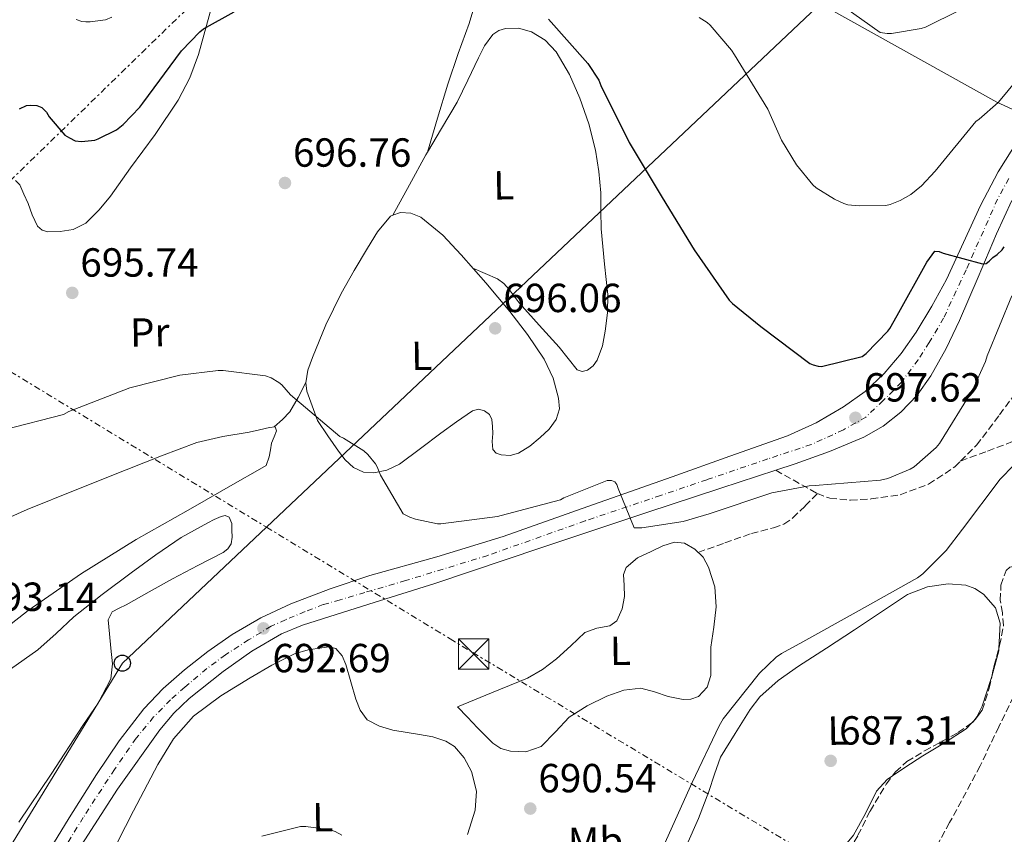
# Model space of a CAD drawing. Units: metres. Extents: x 627443 to 630885, y 4755063 to 4757440.
# Drawn here: x 627684 to 627927, y 4756323 to 4756523 of the extents above; entities that cross this region are included whole.
import ezdxf
from ezdxf.enums import TextEntityAlignment as Align

# ---------------------------------------------------------------- set-up
doc = ezdxf.new("R2010")
doc.units = ezdxf.units.M
doc.header["$MEASUREMENT"] = 0
for name, pattern in [('DGN Style 3', [2.435890702152634, 1.739921930109024, -0.6959687720436097]), ('DGN Style 4', [2.7856150101045474, 1.391937544087219, -0.6959687720436097, 0.001739921930109024, -0.6959687720436097]), ('DGN Style 7', [3.4798438602180486, 1.565929737098122, -0.6959687720436097, 0.5219765790327072, -0.6959687720436097])]:
    doc.linetypes.add(name, pattern=pattern)
for name, color, linetype, lineweight in [('Barranco lineal', 142, 'DGN Style 3', 13), ('Carretera', 9, 'Continuous', 0), ('Cota de punto acotado terreno', 7, 'Continuous', 0), ('Curva de nivel directora', 30, 'Continuous', 30), ('Curva de nivel intermedia', 30, 'Continuous', 0), ('Eje de carretera', 7, 'DGN Style 4', 0), ('Etiqueta de uso rústico', 92, 'Continuous', 0), ('Límite de Concejo', 7, 'Continuous', 0), ('Línea blanca (vial)', 7, 'Continuous', 13), ('Línea de cambio de uso (parcela vista)', 92, 'Continuous', 0), ('Línea eléctrica', 6, 'DGN Style 7', 0), ('Línea telefónica', 7, 'Continuous', 0), ('Poste telefónico', 7, 'Continuous', 0), ('Punto acotado terreno (símbolo)', 7, 'Continuous', 0), ('Senda', 7, 'DGN Style 3', 0), ('Torre eléctrica', 7, 'Continuous', 0), ('Zona arbolada', 92, 'DGN Style 3', 0)]:
    doc.layers.add(name, color=color, linetype=linetype, lineweight=lineweight)
doc.styles.add('Style-Arial', font='arial.ttf')

# ---------------------------------------------------------------- blocks, each defined once
blk = doc.blocks.new('5PATER')
at = {"layer": 'Barranco lineal', "linetype": 'Continuous', "lineweight": 0}
h = blk.add_hatch(color=51, dxfattribs=at)
edge = h.paths.add_edge_path()
edge.add_ellipse((0, 0), major_axis=(-0.1095731443231308, -0.1110710700762829), ratio=0.9994222409660317, start_angle=0, end_angle=360)
blk = doc.blocks.new('5TME')
at = {"layer": 'Torre eléctrica', "color": 7, "linetype": 'Continuous', "lineweight": 0}
for p, q in [((-0.375, 0.375), (0.375, -0.375)), ((0.3723, 0.3776), (-0.3716, -0.3784))]:
    blk.add_line(p, q, dxfattribs=at)
at = {"layer": 'Torre eléctrica', "color": 7, "linetype": 'Continuous', "lineweight": 0, "flags": 128}
blk.add_lwpolyline([(-0.375, -0.375), (0.375, -0.375), (0.375, 0.375), (-0.375, 0.375), (-0.3716, -0.3784)], dxfattribs=at)
blk = doc.blocks.new('5PTT')
at = {"layer": 'Poste telefónico', "color": 7, "linetype": 'Continuous', "lineweight": 30}
blk.add_circle((2.382683753967285e-05, 4.306399822235108e-05), 0.1995000005932858, dxfattribs=at)

msp = doc.modelspace()

# ---------------------------------------------------------------- linework, layer by layer
at = {"layer": 'Barranco lineal', "color": 142, "linetype": 'DGN Style 3', "lineweight": 13}
msp.add_polyline3d([(627930.1200000001, 4756358.66, 687.2299999999959), (627925.4100000003, 4756349.060000001, 687.3999999999943), (627920.8399999999, 4756339.390000001, 687.3500000000058), (627913.2999999998, 4756325.42, 686.6499999999943), (627905.7699999996, 4756311.439999999, 685.9400000000023)], dxfattribs=at)
at = {"layer": 'Carretera', "color": 9, "linetype": 'Continuous', "lineweight": 0}
for points in [[(627689.8000000018, 4756315.849999999, 692.0899999999965), (627696.3599999998, 4756326.62, 692.1900000000023), (627703.11, 4756337.290000001, 692.279999999999), (627708.6800000002, 4756345.55, 692.3399999999965), (627714.760000002, 4756353.480000001, 692.4100000000036), (627719.5199999985, 4756358.509999999, 692.75), (627724.7399999977, 4756363.08, 693.1100000000006), (627730.4799999997, 4756367.630000001, 693.2100000000064), (627736.5199999993, 4756371.779999999, 693.3099999999977), (627743.5899999992, 4756375.890000001, 693.3999999999943), (627750.980000001, 4756379.33, 693.5), (627760.649999998, 4756383.020000001, 693.8800000000047), (627770.4400000004, 4756386.310000001, 694.3300000000017), (627786.9400000006, 4756390.949999998, 694.8000000000029), (627803.3299999988, 4756395.91, 695.2299999999959), (627824.1400000006, 4756403.3, 695.7100000000064), (627844.9300000002, 4756410.689999999, 696.1900000000023), (627859.1400000014, 4756415.75, 696.529999999999), (627873.3500000027, 4756420.800000002, 696.8899999999994), (627880.4200000025, 4756423.970000001, 697.3600000000006), (627887.1799999995, 4756427.909999999, 697.8500000000058), (627892.4699999979, 4756431.66, 697.9499999999971), (627897.2199999999, 4756436.099999999, 698.0399999999936), (627901.3799999995, 4756441.019999999, 698.2100000000064), (627905.0300000019, 4756446.28, 698.429999999993), (627908.9299999999, 4756452.720000001, 698.929999999993), (627912.5199999998, 4756459.329999999, 699.4499999999971), (627916.7199999995, 4756468.410000001, 699.679999999993), (627920.8999999993, 4756477.510000001, 699.8999999999943), (627925.2399999979, 4756485.859999998, 700.429999999993), (627930.2499999991, 4756493.829999999, 700.9199999999983)], [(627928.6299999986, 4756478.739999999, 700.029999999999), (627924.8700000013, 4756470.59, 699.7100000000064), (627920.3200000004, 4756459.880000002, 699.2899999999936), (627915.7800000008, 4756449.15, 698.8699999999953), (627912.4300000003, 4756442.259999999, 698.8300000000017), (627908.6799999997, 4756435.520000001, 698.8099999999977), (627905.3200000002, 4756430.819999999, 698.6199999999953), (627901.260000001, 4756426.630000001, 698.429999999993), (627896.9400000004, 4756423.119999999, 698.2400000000052), (627892.1700000028, 4756420.42, 698.0399999999936), (627883.7500000007, 4756416.92, 697.4799999999959), (627875.2100000001, 4756413.83, 696.8899999999994), (627870.4800000003, 4756412.279999998, 696.6999999999971), (627856.9300000007, 4756407.859999999, 696.1699999999983), (627838.6600000004, 4756401.859999998, 695.6100000000006), (627812.5500000013, 4756393.13, 694.9700000000012), (627786.440000002, 4756384.390000001, 694.3300000000017), (627770.160000001, 4756379.249999999, 693.9100000000036), (627753.8599999998, 4756374.090000001, 693.5), (627748.6600000008, 4756371.930000001, 693.3699999999953), (627741.3500000017, 4756367.66, 693.1999999999971), (627734.3400000001, 4756362.689999999, 693.0500000000029), (627725.9299999991, 4756356.040000002, 692.9799999999959), (627722.109999999, 4756352.36, 692.9700000000012), (627718.6600000003, 4756348.300000001, 692.9199999999983), (627708.2500000009, 4756333.689999999, 692.5800000000017), (627698.5599999992, 4756318.66, 692.2200000000012)]]:
    msp.add_polyline3d(points, dxfattribs=at)
at = {"layer": 'Curva de nivel directora', "color": 30, "linetype": 'Continuous', "lineweight": 30, "elevation": 700.0000000000001, "flags": 128}
for points in [[(627684.0999999993, 4756501.380000001), (627685.8000000003, 4756502.180000001), (627686.7300000001, 4756502.310000001), (627688.3899999986, 4756502.180000001), (627689.5800000001, 4756501.670000001), (627690.7299999989, 4756500.550000001), (627691.4299999987, 4756499.430000002), (627695.2999999998, 4756494.910000003), (627696.4199999997, 4756494.180000001), (627697.8300000001, 4756493.510000001), (627699.3700000001, 4756493.350000001), (627702.7000000004, 4756493.670000002), (627703.5299999998, 4756493.950000001), (627707.98, 4756496.190000001), (627709.6699999998, 4756497.510000002), (627713.8000000004, 4756501.789999999), (627714.4699999987, 4756502.750000001), (627724.0699999989, 4756515.680000002), (627728.5799999994, 4756520.390000001), (627729.4800000002, 4756521.060000001), (627737.0300000006, 4756525.25)], [(627814.4999999999, 4756523.490000002), (627824.1699999992, 4756512.540000001), (627826.8899999994, 4756508.420000001), (627827.3699999999, 4756507.140000001), (627834.3100000002, 4756493.060000001), (627842.4999999999, 4756479.520000001), (627850.3399999987, 4756466.59), (627858.98, 4756454.210000002), (627859.78, 4756453.380000002), (627866.7599999984, 4756447.74), (627878.8499999985, 4756438.560000001), (627879.6899999988, 4756438.240000002), (627880.9000000004, 4756437.95), (627881.7299999995, 4756437.890000002), (627891.7199999986, 4756440.290000001), (627892.7099999988, 4756441.050000001), (627898.0599999998, 4756446.529999999), (627898.5699999994, 4756447.199999999), (627900.4200000003, 4756450.4), (627907.6599999999, 4756463.580000001), (627909.7000000007, 4756466.270000001), (627910.730000001, 4756466.210000002), (627911.69, 4756465.79), (627921.3799999994, 4756463.17), (627922.2800000003, 4756463.26), (627923.0800000004, 4756463.840000001), (627923.9799999989, 4756464.730000001), (627925.0299999994, 4756465.500000001), (627926.2499999999, 4756466.65), (627926.7899999986, 4756467.360000002)]]:
    msp.add_lwpolyline(points, dxfattribs=at)
at = {"layer": 'Curva de nivel intermedia', "color": 30, "linetype": 'Continuous', "lineweight": 0, "flags": 128}
for points, elevation in [([(627885.1699999995, 4756527.98), (627896.1700000011, 4756520.199999998), (627897.9000000011, 4756519.949999998), (627899.020000001, 4756519.949999998), (627906.320000001, 4756521.159999999), (627907.3700000015, 4756521.509999998), (627915.8600000008, 4756525.71)], 710.0000000000003), ([(627698.0600000003, 4756523.369999998), (627699.4700000007, 4756522.930000001), (627700.4299999997, 4756522.8), (627701.4900000013, 4756522.8), (627705.2900000011, 4756523.31), (627706.8900000014, 4756523.980000001)], 705), ([(627851.5999999993, 4756523.88), (627853.5799999997, 4756522.670000001), (627854.2900000005, 4756522.029999999), (627859.57, 4756515.849999999), (627860.3000000009, 4756514.7), (627868.5300000008, 4756501.289999999), (627871.9200000016, 4756493.640000001), (627875.6000000007, 4756487.59), (627879.5700000003, 4756482.63), (627880.4600000001, 4756481.9), (627884.9700000006, 4756479.08), (627887.2500000005, 4756478.029999999), (627888.2400000007, 4756477.739999999), (627890.99, 4756477.42), (627897.6100000006, 4756477.550000001), (627898.640000001, 4756477.8), (627901.1300000009, 4756478.789999999), (627903.7300000006, 4756480.229999999), (627906.3500000001, 4756482.350000001), (627909.7400000008, 4756485.989999999), (627919.7300000021, 4756498.249999999), (627920.5600000013, 4756498.789999997), (627925.290000001, 4756502.889999999), (627926.1900000018, 4756504.009999999), (627936.3000000014, 4756516.230000001)], 705), ([(627680.2600000015, 4756422.269999999), (627694.9199999998, 4756426.050000001), (627696.29, 4756426.720000001), (627711.3000000014, 4756432.579999999), (627723.5900000005, 4756435.680000001), (627733.0900000001, 4756436.869999998), (627734.3399999995, 4756436.869999998), (627744.7400000021, 4756435.59), (627746.120000001, 4756435.039999999), (627748.0400000013, 4756433.920000001), (627748.7400000007, 4756433.310000001), (627750.8900000011, 4756430.880000001), (627763.0500000004, 4756420.61), (627763.9700000013, 4756420.189999999), (627768.9700000014, 4756417.060000001), (627769.9300000003, 4756416.16), (627771.8100000002, 4756413.859999999), (627772.2300000002, 4756413.12), (627773.0599999997, 4756411.07), (627778.6600000008, 4756401.57), (627780.2900000003, 4756400.739999999), (627781.7300000021, 4756400.220000001), (627787.0800000008, 4756399.039999999), (627787.91, 4756399.039999999), (627801.8600000021, 4756400.9), (627802.7899999997, 4756401.15), (627817.4099999999, 4756405.02), (627818.2100000002, 4756405.470000001), (627828.9300000002, 4756409.760000001), (627830.0200000008, 4756409.760000001), (627830.820000001, 4756409.439999999), (627831.3300000007, 4756408.770000001), (627831.6200000013, 4756407.74), (627835.5900000009, 4756398.079999999), (627837.4800000018, 4756398.109999998), (627847.6200000007, 4756399.65), (627854.02, 4756401.57), (627869.5099999999, 4756406.689999999), (627878.6600000006, 4756408.449999998), (627880.1700000016, 4756408.539999999), (627896.2600000005, 4756409.789999999), (627898.1200000001, 4756410.21), (627903.6200000009, 4756412.51), (627904.5799999998, 4756413.149999999), (627909.9900000012, 4756417.890000001), (627910.7900000014, 4756418.88), (627918.9499999997, 4756432.029999999), (627922.1799999997, 4756439.100000001), (627922.5700000008, 4756440.51), (627928.6200000015, 4756455.26)], 695), ([(627842.7700000004, 4756319.609999998), (627849.8400000002, 4756335.289999999), (627856.5300000003, 4756349.31), (627857.5200000004, 4756350.970000001), (627866.4200000009, 4756362.24), (627870.5800000004, 4756366.17), (627871.8600000013, 4756367.100000001), (627877.1400000007, 4756369.980000001), (627890.2900000003, 4756377.279999998), (627905.4000000001, 4756385.759999999), (627906.7400000012, 4756386.779999998), (627912.4400000009, 4756392.509999999), (627916.4700000009, 4756397.789999999), (627925.7800000005, 4756410.08), (627932.5000000016, 4756416.96)], 690.0000000000001), ([(627743.8300000001, 4756322.05), (627753.3899999999, 4756324.42), (627754.6700000007, 4756324.42), (627760.7500000005, 4756323.619999999), (627761.9100000004, 4756323.199999998), (627763.5399999999, 4756322.34)], 690.0000000000001)]:
    msp.add_lwpolyline(points, dxfattribs=dict(at, elevation=elevation))
at = {"layer": 'Eje de carretera', "color": 7, "linetype": 'DGN Style 4', "lineweight": 0}
msp.add_polyline3d([(627927.8900000005, 4756484.200000001, 700.3099999999977), (627925.1400000014, 4756479.12, 700.0200000000042), (627917.3799999985, 4756461.710000001, 699.4199999999983), (627911.8299999986, 4756449.779999999, 698.8999999999944), (627908.3000000014, 4756443.750000001, 698.6000000000058), (627905.5399999986, 4756439.52, 698.5000000000001), (627901.4899999986, 4756434.01, 698.3300000000019), (627896.920000002, 4756429.440000001, 698.179999999993), (627892.6999999998, 4756425.390000001, 697.8699999999955), (627887.1299999976, 4756422.230000001, 697.5500000000029), (627879.1999999994, 4756418.609999999, 697.2200000000014), (627868.5100000007, 4756415.070000002, 696.7100000000064), (627853.4600000012, 4756409.930000001, 696.2299999999959), (627842.0799999975, 4756406.050000003, 695.8899999999995), (627823.4999999986, 4756399.790000002, 695.4600000000064), (627799.5100000007, 4756391.28, 694.8600000000007), (627779.2600000021, 4756385.07, 694.3200000000071), (627769.2199999974, 4756382.16, 694.0599999999977), (627763.1000000017, 4756380.350000001, 693.8399999999964), (627758.9699999989, 4756379.150000002, 693.7299999999959), (627754.4899999974, 4756377.42, 693.5800000000019), (627749.6599999995, 4756375.439999999, 693.429999999993), (627746.1299999978, 4756373.800000001, 693.350000000006), (627740.550000001, 4756370.460000002, 693.1000000000058), (627734.859999998, 4756366.750000001, 693.1699999999983), (627730.2899999993, 4756363.390000002, 693.0899999999967), (627724.8700000013, 4756358.82, 693.0099999999948), (627721.3299999986, 4756355.720000001, 692.8699999999953), (627717.1599999999, 4756351.449999999, 692.6699999999984), (627712.8500000006, 4756346.189999999, 692.600000000006), (627707.5100000006, 4756338.520000001, 692.4400000000024), (627699.8399999995, 4756326.710000002, 692.2899999999937), (627686.7699999983, 4756305.460000004, 692.0500000000029)], dxfattribs=at)
at = {"layer": 'Límite de Concejo', "color": 7, "linetype": 'Continuous', "lineweight": 0}
msp.add_polyline3d([(628266.6600000003, 4756432.300000001, 756.97), (628237.8599999994, 4756435.800000001, 751.83), (628147.0500000007, 4756459.810000001, 734.85), (628101.3399999999, 4756473.01, 723.77), (628056.5300000012, 4756485.980000001, 711.12), (628004.4499999993, 4756503.140000001, 695.0300000000001), (627952.7800000012, 4756516.119999999, 701.97), (627939.9100000003, 4756496.210000001, 700.95), (627924.9200000018, 4756503.029999999, 705.0700000000002), (627796.8200000003, 4756574.480000001, 710.0300000000001), (627733.6099999994, 4756608, 717.12), (627692.0700000003, 4756628.980000001, 731.59), (627676.4699999989, 4756638.83, 729.8200000000002), (627621.2300000006, 4756676.720000001, 728.84), (627573.2100000009, 4756683.730000001, 733.36), (627544.9899999984, 4756687.66, 725.59), (627495.0700000003, 4756694.220000001, 712.83), (627493.3399999999, 4756703.430000001, 713.84), (627494.0399999992, 4756715.790000001, 713.8000000000002), (627494.3900000006, 4756727.359999999, 714.27), (627494.4600000009, 4756749.99, 717.2900000000001), (627480.8599999994, 4756756.210000001, 722.9200000000001), (627455.8999999985, 4756766.5, 728.9300000000002), (627454.5599999987, 4756766.960000001, 729.1)], dxfattribs=at)
at = {"layer": 'Línea blanca (vial)', "color": 7, "linetype": 'Continuous', "lineweight": 13}
for points in [[(627689.8000000013, 4756315.850000001, 692.0899999999967), (627696.3599999994, 4756326.620000001, 692.1900000000023), (627703.1099999995, 4756337.290000001, 692.279999999999), (627708.6799999997, 4756345.550000001, 692.3399999999967), (627714.7600000015, 4756353.480000001, 692.4100000000037), (627719.519999998, 4756358.51, 692.75), (627724.7399999973, 4756363.080000001, 693.1100000000007), (627730.4799999993, 4756367.630000002, 693.2100000000066), (627736.5199999989, 4756371.78, 693.3099999999977), (627743.5899999987, 4756375.890000001, 693.3999999999943), (627750.9800000006, 4756379.330000001, 693.5), (627760.6499999977, 4756383.020000001, 693.8800000000048), (627770.44, 4756386.310000001, 694.330000000002), (627786.94, 4756390.949999999, 694.8000000000029), (627803.3299999983, 4756395.910000001, 695.229999999996), (627824.1400000001, 4756403.300000001, 695.7100000000064), (627844.9299999995, 4756410.690000001, 696.1900000000024), (627859.140000001, 4756415.750000001, 696.529999999999), (627873.3500000021, 4756420.800000003, 696.8899999999995), (627880.420000002, 4756423.970000002, 697.3600000000007), (627887.1799999991, 4756427.91, 697.850000000006), (627892.4699999974, 4756431.660000001, 697.9499999999971), (627897.2199999995, 4756436.100000001, 698.0399999999936), (627901.3799999991, 4756441.02, 698.2100000000064), (627905.0300000013, 4756446.280000002, 698.4299999999931), (627908.9299999995, 4756452.720000001, 698.929999999993), (627912.5199999993, 4756459.33, 699.4499999999972), (627916.719999999, 4756468.410000001, 699.679999999993), (627920.8999999989, 4756477.510000001, 699.8999999999944), (627925.2399999974, 4756485.859999999, 700.4299999999931), (627930.2499999986, 4756493.83, 700.9199999999984)], [(627870.48, 4756412.279999999, 696.6999999999972), (627875.2099999995, 4756413.830000001, 696.8899999999995), (627883.7500000001, 4756416.92, 697.4799999999959), (627892.1700000024, 4756420.42, 698.0399999999936), (627896.94, 4756423.12, 698.2400000000054), (627901.2600000006, 4756426.630000002, 698.4299999999931), (627905.3199999996, 4756430.82, 698.6199999999955), (627908.6799999991, 4756435.520000001, 698.8099999999977), (627912.4299999997, 4756442.26, 698.8300000000019), (627915.7800000003, 4756449.150000001, 698.8699999999955), (627920.32, 4756459.880000002, 699.2899999999937), (627924.8700000008, 4756470.590000001, 699.7100000000065), (627928.6299999983, 4756478.74, 700.029999999999)], [(627698.5599999987, 4756318.660000001, 692.2200000000014), (627708.2500000005, 4756333.690000001, 692.580000000002), (627718.6599999998, 4756348.300000002, 692.9199999999984), (627722.1099999986, 4756352.360000002, 692.9700000000014), (627725.9299999987, 4756356.040000002, 692.9799999999959), (627734.3399999995, 4756362.689999999, 693.0500000000029), (627741.3500000013, 4756367.660000001, 693.1999999999972), (627748.6600000003, 4756371.930000001, 693.3699999999955), (627753.8599999994, 4756374.090000002, 693.5), (627770.1600000005, 4756379.25, 693.9100000000037), (627786.4400000017, 4756384.390000001, 694.330000000002), (627812.5500000007, 4756393.130000001, 694.9700000000012), (627838.6599999999, 4756401.859999999, 695.6100000000007), (627856.9300000002, 4756407.86, 696.1699999999984), (627870.48, 4756412.279999999, 696.6999999999972)]]:
    msp.add_polyline3d(points, dxfattribs=at)
at = {"layer": 'Línea de cambio de uso (parcela vista)', "color": 92, "linetype": 'Continuous', "lineweight": 0, "extrusion": (-0.007380427726783434, -0.02740802981463247, 0.999597083423241), "elevation": -134309.0442449551, "flags": 128}
msp.add_lwpolyline([(-630412.158301466, 4754142.644826672), (-630412.0294165694, 4754142.049427962), (-630412.0373515653, 4754135.507088287)], dxfattribs=at)
at = {"layer": 'Línea de cambio de uso (parcela vista)', "color": 92, "linetype": 'Continuous', "lineweight": 0, "extrusion": (-0.006187351206029281, -0.02583404298710683, 0.999647097183798), "elevation": -126073.3987951668, "flags": 128}
msp.add_lwpolyline([(-497182.0211836761, 4770133.982598957), (-497182.0359557087, 4770133.477777814), (-497182.6188692973, 4770126.291929851), (-497183.3913404857, 4770123.118540689)], dxfattribs=at)
at = {"layer": 'Línea de cambio de uso (parcela vista)', "color": 92, "linetype": 'Continuous', "lineweight": 0, "extrusion": (-0.02017688556485153, -0.02102646534166527, 0.9995753003371675), "elevation": -111991.2261299591, "flags": 128}
msp.add_lwpolyline([(-2840135.54747651, 3865002.429971329), (-2840135.54747651, 3865001.280402532)], dxfattribs=at)
at = {"layer": 'Línea de cambio de uso (parcela vista)', "color": 92, "linetype": 'Continuous', "lineweight": 0, "extrusion": (-0.0253873290157865, -0.01621969515206495, 0.9995460994944748), "elevation": -92400.30031259915, "flags": 128}
msp.add_lwpolyline([(-3670092.945319851, 3088533.689261696), (-3670092.834863506, 3088533.500058351), (-3670092.753714317, 3088533.1648033)], dxfattribs=at)
at = {"layer": 'Línea de cambio de uso (parcela vista)', "color": 92, "linetype": 'Continuous', "lineweight": 0}
for points in [[(627784.6497, 4756490.710200001, 698.320000000007), (627787.1500000004, 4756499.08, 698.5), (627789.6399999997, 4756507.460000001, 698.679999999993), (627792.2199999997, 4756514.970000001, 699.1199999999953), (627794.8899999997, 4756522.439999999, 699.7700000000041), (627796.5999999996, 4756527.930000001, 700.2299999999959)], [(627731.4699999997, 4756526.66, 700.3500000000058), (627728.2599999999, 4756514.74, 699.1000000000058), (627726.0700000003, 4756509, 698.5099999999948), (627723.2100000001, 4756503.49, 698.1100000000006), (627717.5300000003, 4756495.02, 697.9499999999971), (627711.5, 4756486.859999999, 697.9100000000036), (627706.5300000003, 4756479.869999999, 697.7200000000012), (627703.7800000003, 4756476.480000001, 697.6199999999953), (627700.4199999999, 4756473.16, 697.529999999999), (627697.3700000001, 4756471.59, 697.4600000000064), (627694.1500000004, 4756471.109999999, 697.3999999999943), (627691.1299999999, 4756471.07, 697.4199999999983), (627689.7000000002, 4756471.49, 697.4499999999971), (627688.5800000001, 4756472.460000001, 697.4700000000012), (627687.2300000006, 4756475.24, 697.4100000000036), (627686.2199999997, 4756478.02, 697.3999999999943), (627685.2100000001, 4756480.33, 697.5200000000041), (627684.1699999999, 4756482.630000001, 697.6600000000036), (627683.1600000003, 4756483.680000001, 697.7200000000012)], [(627784.6497, 4756490.710200001, 698.3172999999952), (627788.0800000001, 4756496.529999999, 698.4700000000012), (627791.9500000002, 4756502.980000001, 698.4900000000052), (627794.6299999999, 4756508.41, 698.8699999999953), (627797.1900000004, 4756513.930000001, 699.2599999999948), (627798.7300000006, 4756516.869999999, 699.2899999999936), (627800.7100000001, 4756519.689999999, 699.320000000007), (627802.2000000002, 4756520.710000001, 699.5200000000041), (627803.9100000003, 4756521.16, 699.7100000000064), (627807.0899999999, 4756521.230000001, 699.7400000000052), (627810.25, 4756520.33, 699.7100000000064), (627813.6699999999, 4756518.289999999, 699.570000000007), (627816.3899999997, 4756515.460000001, 699.4499999999971), (627819.6699999999, 4756509.869999999, 699.5800000000017), (627822.1500000004, 4756504, 699.7100000000064), (627824.3700000001, 4756497.640000001, 699.5500000000029), (627826.0599999997, 4756491.140000001, 699.320000000007), (627826.8799999999, 4756485.91, 699.0399999999936), (627827.3399999999, 4756480.640000001, 698.8099999999977), (627827.3499999996, 4756476.220000001, 698.8000000000029), (627827.4600000001, 4756471.810000001, 698.8099999999977), (627827.8700000001, 4756467.460000001, 698.75), (627828.2999999998, 4756463.109999999, 698.679999999993), (627828.6799999997, 4756459.33, 698.6199999999953), (627829.0599999997, 4756455.560000001, 698.5500000000029), (627828.9900000002, 4756451.050000001, 698.4600000000064), (627828.4199999999, 4756446.529999999, 698.3000000000029), (627827.7400000002, 4756442.939999999, 698.1100000000006), (627826.5, 4756439.430000001, 697.9100000000036), (627825.4699999997, 4756437.99, 697.820000000007), (627824.0700000003, 4756436.930000001, 697.7200000000012), (627822.7300000006, 4756436.59, 697.6100000000006), (627821.5099999999, 4756437.060000001, 697.529999999999), (627819.2999999998, 4756439.850000001, 697.4600000000064), (627817.0999999996, 4756442.630000001, 697.3999999999943), (627812.1699999999, 4756448.07, 697.2700000000041), (627807.2400000002, 4756453.51, 697.1499999999943), (627804.7999999998, 4756456.82, 696.8999999999943), (627803.4800000006, 4756458.350000001, 696.7700000000041), (627801.8600000005, 4756459.460000001, 696.7599999999948), (627798.8600000005, 4756460.789999999, 696.8899999999994), (627795.8499999996, 4756462.119999999, 697.0099999999948)], [(627776.1398, 4756475.180600001, 696.8899999999994), (627780.2000000002, 4756482.619999999, 697.5899999999965), (627784.2599999999, 4756490.050000001, 698.3000000000029), (627784.6497, 4756490.710200001, 698.3172999999952)], [(627776.1398, 4756475.180600001, 696.8899999999994), (627777.9900000002, 4756475.850000001, 696.8899999999994), (627780.5199999996, 4756475.66, 697.0800000000017), (627782.9800000006, 4756474.630000001, 697.2700000000041), (627788.3899999997, 4756470.24, 697.1499999999943), (627792.9699999997, 4756465.41, 697.0200000000041), (627799.0300000003, 4756458.470000001, 697), (627804.9400000004, 4756451.4, 697.0800000000017), (627809.2999999998, 4756445.710000001, 697.3000000000029), (627813.3799999999, 4756439.689999999, 697.529999999999), (627815.5800000001, 4756434.960000001, 697.6600000000036), (627816.9000000004, 4756430.02, 697.6600000000036), (627817.1399999997, 4756427.380000001, 697.570000000007), (627816.3899999997, 4756424.77, 697.4700000000012), (627814.5899999999, 4756422.390000001, 697.3600000000006), (627812.4199999999, 4756420.359999999, 697.2700000000041), (627809.8700000001, 4756418.24, 697.2599999999948), (627807.1100000005, 4756416.449999999, 697.2700000000041), (627805, 4756415.880000001, 697.25), (627802.8200000003, 4756416.07, 697.2100000000064), (627801.54, 4756416.470000001, 697.179999999993), (627800.7100000001, 4756417.350000001, 697.1499999999943), (627800.6100000005, 4756419.33, 697.0899999999965), (627800.7100000001, 4756421.32, 697.0200000000041), (627800.6600000003, 4756423.050000001, 696.7100000000064), (627800.5199999996, 4756424.77, 696.4400000000023), (627799.9000000004, 4756426.01, 696.4400000000023), (627798.7300000006, 4756426.949999999, 696.4400000000023), (627797.1900000004, 4756427.369999999, 696.4400000000023), (627795.7199999997, 4756426.949999999, 696.4400000000023), (627791.8300000001, 4756424.230000001, 696.1499999999943), (627787.9699999997, 4756421.449999999, 695.8000000000029), (627782.9400000004, 4756417.600000001, 695.8099999999977), (627777.7300000006, 4756413.77, 695.8000000000029), (627774.6500000004, 4756412.310000001, 695.6999999999971), (627771.4000000004, 4756411.65, 695.6100000000006), (627768.8799999999, 4756411.789999999, 695.5500000000029), (627766.4100000003, 4756412.930000001, 695.4799999999959), (627764.3499999996, 4756414.850000001, 695.3899999999994), (627762.7599999999, 4756416.970000001, 695.3500000000058), (627760.1299999999, 4756420.74, 695.4199999999983), (627757.5099999999, 4756424.52, 695.4799999999959), (627756.2300000006, 4756428.17, 695.4799999999959), (627754.9500000002, 4756431.810000001, 695.4799999999959), (627754.6299999999, 4756433.84, 695.529999999999), (627755.1799999997, 4756436.980000001, 695.7100000000064), (627756.2999999998, 4756440.07, 695.8699999999953), (627759.5599999997, 4756448.130000001, 695.9900000000052), (627763.3399999999, 4756455.880000001, 696.1199999999953), (627766.54, 4756461.49, 696.5), (627769.8600000005, 4756467.01, 696.8300000000017), (627772.29, 4756471.07, 696.8699999999953), (627775.5, 4756474.949999999, 696.8899999999994), (627776.1398, 4756475.180600001, 696.8899999999994)], [(627746.8799999999, 4756422.949999999, 694.6499999999943), (627748.8799999999, 4756424.76, 695.1199999999953), (627750.7300000006, 4756426.689999999, 695.4799999999959), (627752.8099999997, 4756430.220000001, 695.5800000000017), (627754.6399999997, 4756433.930000001, 695.5399999999936)], [(627675.4900000002, 4756397.930000001, 694.3000000000029), (627686.0199999996, 4756402.630000001, 694.2700000000041), (627698.2100000001, 4756407.52, 694.25), (627710.4100000003, 4756412.359999999, 694.2700000000041), (627719.0800000001, 4756415.84, 694.5599999999977), (627727.8099999997, 4756419.140000001, 694.8399999999965), (627734.2300000006, 4756420.59, 694.75), (627740.7400000002, 4756421.640000001, 694.6499999999943), (627743.2400000002, 4756422.210000001, 694.6499999999943), (627745.7300000006, 4756422.789999999, 694.6499999999943), (627747.1399999997, 4756422.980000001, 694.6499999999943), (627747.4299999997, 4756421.99, 694.6499999999943), (627746.8799999999, 4756420.480000001, 694.6499999999943), (627746.25, 4756418.949999999, 694.6499999999943), (627745.9600000001, 4756417.289999999, 694.8399999999965), (627745.6699999999, 4756415.619999999, 695.029999999999), (627744.9000000004, 4756413.449999999, 694.9100000000036), (627741.6399999997, 4756411.58, 694.8699999999953), (627738.3700000001, 4756409.730000001, 694.8399999999965), (627725.6399999997, 4756402.470000001, 694.7100000000064), (627712.9000000004, 4756395.210000001, 694.5899999999965), (627699.3499999996, 4756386.83, 694.4199999999983), (627686.2100000001, 4756377.74, 694.1999999999971), (627676.6399999997, 4756370.24, 693.9600000000064)], [(627681.8700000001, 4756363.199999999, 693.1000000000058), (627688.6500000004, 4756368.01, 693.2400000000052), (627693.1100000005, 4756372, 693.5099999999948), (627697.4800000006, 4756376.140000001, 693.820000000007), (627704.4900000002, 4756381.65, 694.0899999999965), (627711.6200000001, 4756387.02, 694.1999999999971), (627717.7300000006, 4756391.430000001, 694.1399999999994), (627723.9699999997, 4756395.66, 694.070000000007), (627727.2000000002, 4756397.539999999, 694.070000000007), (627730.5, 4756399.300000001, 694.070000000007), (627732.1200000001, 4756400.109999999, 694.0500000000029), (627733.7699999996, 4756400.84, 694.0099999999948), (627734.79, 4756401.109999999, 693.9400000000023), (627735.75, 4756400.710000001, 693.8800000000047), (627736.4000000004, 4756399.130000001, 693.8800000000047), (627736.4500000002, 4756397.51, 693.8800000000047), (627736.5499999998, 4756395.810000001, 693.8800000000047), (627736.2599999999, 4756394.119999999, 693.8800000000047), (627735.4800000006, 4756392.890000001, 694.029999999999), (627734.3399999999, 4756392.01, 694.1999999999971), (627728.0499999998, 4756388.77, 694.3099999999977), (627721.7999999998, 4756385.539999999, 694.3300000000017), (627716.0999999996, 4756382.310000001, 694.3000000000029), (627710.4100000003, 4756379.08, 694.2700000000041), (627708.6799999997, 4756378.26, 694.2599999999948), (627706.9500000002, 4756377.350000001, 694.2700000000041), (627705.9900000002, 4756375.430000001, 694.5899999999965), (627706.2699999996, 4756371.91, 694.3300000000017), (627706.6299999999, 4756368.390000001, 694.070000000007), (627707.0099999999, 4756364.59, 693.8500000000058), (627706.6299999999, 4756360.84, 693.6300000000047), (627703.5, 4756354.850000001, 693.0899999999965), (627699.7199999997, 4756349.32, 692.6699999999983), (627691.9000000004, 4756337.359999999, 692.4700000000012), (627683.9100000003, 4756325.51, 692.4700000000012)], [(627845.5099999999, 4756394.57, 693.4499999999971), (627842.6299999999, 4756393.640000001, 693.4700000000012), (627839.75, 4756392.26, 693.4499999999971), (627836.4199999999, 4756390.67, 693.4199999999983), (627833.6100000005, 4756388.289999999, 693.3899999999994), (627832.9800000006, 4756386.609999999, 693.3699999999953), (627833.1500000004, 4756383.890000001, 693.3500000000058), (627833.2300000006, 4756381.189999999, 693.320000000007), (627832.6299999999, 4756378.100000001, 693.2899999999936), (627831.3099999997, 4756375.17, 693.2599999999948), (627829.6100000005, 4756373.930000001, 693.2400000000052), (627826.3799999999, 4756373.32, 693.2200000000012), (627823.4299999997, 4756372.289999999, 693.1900000000023), (627820, 4756369, 693.1600000000036), (627816.4600000001, 4756365.77, 693), (627813, 4756363.180000001, 692.6699999999983), (627809.29, 4756361.029999999, 692.3000000000029), (627804.8899999997, 4756359.189999999, 691.779999999999), (627800.4600000001, 4756357.380000001, 691.4700000000012), (627796.2699999996, 4756355.689999999, 691.4700000000012), (627792.0700000003, 4756353.99, 691.4700000000012), (627794.54, 4756351.4, 691.3999999999943), (627797, 4756348.810000001, 691.3399999999965), (627798.8399999999, 4756346.880000001, 691.3500000000058), (627800.7100000001, 4756344.970000001, 691.3999999999943), (627802.75, 4756343.710000001, 691.3999999999943), (627805.0700000003, 4756343.050000001, 691.3999999999943), (627808.9199999999, 4756342.890000001, 691.4600000000064), (627812.6799999997, 4756344.199999999, 691.529999999999), (627816.2000000002, 4756347.77, 691.529999999999), (627819.5300000003, 4756351.369999999, 691.529999999999), (627824.0099999999, 4756354.199999999, 691.6199999999953), (627828.8700000001, 4756356.609999999, 691.7200000000012), (627833.0700000003, 4756358.039999999, 691.7400000000052), (627837.2599999999, 4756358.529999999, 691.7200000000012), (627840.6200000001, 4756357.65, 691.6600000000036), (627843.9800000006, 4756356.49, 691.5899999999965), (627847.6900000004, 4756355.77, 691.5), (627849.5700000003, 4756355.810000001, 691.4499999999971), (627851.4000000004, 4756356.49, 691.3999999999943), (627853.5800000001, 4756358.77, 691.3800000000047), (627854.4699999997, 4756361.67, 691.4700000000012), (627854.5, 4756365.16, 691.6900000000023), (627854.4699999997, 4756368.65, 691.9100000000036), (627855.1799999997, 4756373.609999999, 692.1300000000047), (627855.8200000003, 4756378.57, 692.3600000000006), (627855.4299999997, 4756383.51, 692.6199999999953), (627853.9000000004, 4756388.42, 692.8699999999953), (627852.5800000001, 4756390.83, 693), (627850.5099999999, 4756392.84, 693.1300000000047), (627848.0099999999, 4756394.279999999, 693.3099999999977), (627845.5099999999, 4756394.57, 693.4499999999971)], [(627848.5599999997, 4756319.91, 688), (627851.3899999997, 4756326.449999999, 688.0099999999948), (627853.9400000004, 4756333.100000001, 688.1300000000047), (627855.4100000003, 4756337.32, 688.3800000000047), (627856.8899999997, 4756341.550000001, 688.6399999999994), (627860.5, 4756347.4, 688.6699999999983), (627864.1200000001, 4756353.26, 688.6999999999971), (627866.54, 4756356.430000001, 688.779999999999), (627871.0800000001, 4756360.470000001, 688.9900000000052), (627876.0899999999, 4756363.939999999, 689.1499999999943), (627882.9699999997, 4756368.430000001, 689.1900000000023), (627889.8499999996, 4756372.9, 689.2200000000012), (627896.2599999999, 4756377.25, 689.3500000000058), (627902.9000000004, 4756381.609999999, 689.4100000000036), (627907.8399999999, 4756383.57, 689.3000000000029), (627912.9500000002, 4756384.300000001, 689.1499999999943), (627917.3099999997, 4756383.970000001, 689.029999999999), (627919.4900000002, 4756383.140000001, 688.9700000000012), (627921.6500000004, 4756381.74, 688.8999999999943), (627924.5899999999, 4756378.369999999, 688.6699999999983), (627925.75, 4756374.57, 688.4499999999971), (627925.4402999999, 4756368.348200001, 688.2768999999971)], [(627706.3099999997, 4756316.75, 690.9499999999971), (627712.1799999997, 4756328.279999999, 691.2299999999959), (627718.2199999997, 4756339.720000001, 691.4700000000012), (627722.0700000003, 4756346.039999999, 691.4799999999959), (627726.9800000006, 4756351.630000001, 691.4700000000012), (627733.75, 4756356.699999999, 691.5), (627740.9400000004, 4756361.100000001, 691.529999999999), (627746.2800000003, 4756364.24, 691.529999999999), (627751.8799999999, 4756367.050000001, 691.529999999999), (627755.2100000001, 4756368.02, 691.529999999999), (627758.5999999996, 4756368.52, 691.529999999999), (627760.3399999999, 4756368.75, 691.5), (627762.0599999997, 4756368.33, 691.4700000000012), (627763.6600000003, 4756366.539999999, 691.429999999993), (627764.5499999998, 4756364.359999999, 691.3999999999943), (627765.7699999996, 4756360.100000001, 691.3399999999965), (627766.9900000002, 4756355.850000001, 691.2700000000041), (627768.04, 4756353.15, 691.1699999999983), (627769.7999999998, 4756350.789999999, 691.0800000000017), (627772.8399999999, 4756349.17, 691.0800000000017), (627776.0700000003, 4756348.230000001, 691.0800000000017), (627782.6399999997, 4756347.109999999, 691.029999999999), (627785.9500000002, 4756346.560000001, 691), (627789.1900000004, 4756345.480000001, 690.9499999999971), (627791.29, 4756344.140000001, 690.8999999999943), (627793.7199999997, 4756341.369999999, 690.779999999999), (627795.4600000001, 4756337.99, 690.6999999999971), (627796.6900000004, 4756333.199999999, 690.6900000000023), (627796.3600000005, 4756328.460000001, 690.6999999999971), (627794.5300000003, 4756322.470000001, 690.7400000000052)], [(627918.7056999998, 4756349.9121, 687.7363999999943), (627917.3700000001, 4756348.52, 687.679999999993), (627912.0700000003, 4756345.109999999, 687.5800000000017), (627906.7400000002, 4756341.859999999, 687.5500000000029), (627902.29, 4756339.02, 687.5200000000041), (627899.1947999997, 4756336.914100001, 687.4988000000012)], [(627899.1947999997, 4756336.914100001, 687.4988000000012), (627897.9100000003, 4756336.039999999, 687.4900000000052), (627895.2599999999, 4756333.15, 687.4600000000064), (627892.5899999999, 4756327.67, 687.4199999999983), (627889.6500000004, 4756322.34, 687.3600000000006), (627884.0599999997, 4756315.619999999, 687.179999999993), (627877.6799999997, 4756309.609999999, 686.9799999999959), (627869.3799999999, 4756303.980000001, 686.8399999999965), (627860.79, 4756298.92, 686.779999999999), (627854.6600000003, 4756295.91, 686.8099999999977), (627848.5599999997, 4756292.84, 686.8500000000058), (627848.3321000002, 4756292.606899999, 686.8500000000058)]]:
    msp.add_polyline3d(points, dxfattribs=at)
at = {"layer": 'Línea eléctrica', "color": 6, "linetype": 'DGN Style 7', "lineweight": 0}
for points in [[(627865.780000002, 4757384.400000001, 716.7700000000042), (627865.9499999997, 4757382.570000002, 716.7299999999959), (627872.9200000013, 4757285.07, 713.9799999999959), (627886.3200000012, 4757192.59, 711.779999999999), (627899.2935688461, 4757065.437359944, 715.1796000000032), (627901.8900000014, 4757039.989999999, 715.8600000000006), (627918.4899999977, 4756892.160000001, 737.5099999999949), (627935.6400000004, 4756722.75, 713.2100000000065), (627821.9800000014, 4756616.179999999, 718.5599999999977), (627755.2099999998, 4756555.040000002, 703.6900000000023), (627652.1079651791, 4756454.726710505, 698.7078000000038), (627628.7700000001, 4756432.02, 697.5800000000017), (627518.379999999, 4756326.079999999, 700.779999999999), (627463.7699999991, 4756271.599999999, 687.9100000000036)], [(627458.2199999992, 4756570.310000001, 713.9799999999959), (627617.2102454457, 4756475.860825623, 704.5302999999985), (627623.4400000015, 4756472.159999999, 704.1600000000036), (627628.8348389317, 4756468.879342016, 703.7960000000021), (627652.1079651791, 4756454.726710505, 702.2256999999955), (627744.9399748885, 4756398.274594374, 695.9622999999992), (627790.2128652304, 4756370.743676201, 692.907600000006), (627795.8099999997, 4756367.340000001, 692.529999999999), (627801.838344728, 4756363.713922932, 692.8585000000021), (627970.9699044698, 4756261.980512188, 702.076199999996), (627975.2600000012, 4756259.400000001, 702.3099999999977), (627982.5859581466, 4756254.913225408, 702.311400000006), (628074.8884283516, 4756198.382684263, 702.328999999998), (628080.3299999981, 4756195.050000001, 702.3300000000019), (628086.5151596387, 4756191.278998979, 702.3104000000022), (628186.5910528807, 4756130.264196201, 701.9927000000025), (628190.6000000008, 4756127.82, 701.9799999999959), (628198.2142990916, 4756123.34986758, 703.6024000000034), (628379.3628973886, 4756017.002820687, 742.200100000002)]]:
    msp.add_polyline3d(points, dxfattribs=at)
at = {"layer": 'Línea telefónica', "color": 7, "linetype": 'Continuous', "lineweight": 0}
msp.add_polyline3d([(627804.6200000008, 4757383.25, 714.9499999999972), (627803.2399999994, 4757363.560000001, 714.4799999999959), (627797.4103944496, 4757284.098996001, 715.5820999999996), (627795.1999999996, 4757253.970000001, 716), (627866.940000002, 4757117.4, 712.8099999999977), (627899.2935688461, 4757065.437359944, 712.630999999994), (627924.7699999985, 4757024.52, 712.4900000000052), (627970.3399999995, 4756921.460000002, 712.3000000000029), (627966.0700000002, 4756686.989999999, 708.7299999999959), (627883.600000001, 4756529.410000001, 709.9700000000012), (627744.9399748885, 4756398.274594374, 697.0148999999947), (627709.4600000002, 4756364.720000001, 693.6999999999971), (627655.3199999996, 4756276.25, 691.1000000000058), (627582.5399999999, 4756102.189999999, 693.8099999999977), (627572.3500000021, 4756078.56, 693.529999999999), (627473.7100000011, 4755980.029999998, 684.4499999999971), (627469.2399999986, 4755977.580000001, 684.1699999999983)], dxfattribs=at)
at = {"layer": 'Senda', "color": 7, "linetype": 'DGN Style 3', "lineweight": 0, "extrusion": (0.4889665276336223, 0.8723025477744087, 4.40009437967197e-07), "elevation": 4456038.198825294, "flags": 128}
msp.add_lwpolyline([(1778033.377169351, 694.739301136639), (1778027.507646373, 694.029301136647), (1778021.638123395, 693.3293011366353)], dxfattribs=at)
at = {"layer": 'Senda', "color": 7, "linetype": 'DGN Style 3', "lineweight": 0}
for points in [[(627916.0199999994, 4756414.520000001, 693.0000000000002), (627919.949999999, 4756418.439999999, 692.7299999999959), (627925.5899999982, 4756425.920000001, 692.1199999999953), (627931.1499999972, 4756433.42, 691.5099999999948), (627937.3699999999, 4756441.189999999, 691.2599999999948), (627941.9099999996, 4756446.050000001, 691.0099999999949)], [(627916.0199999994, 4756414.520000001, 693.0000000000002), (627922.649999999, 4756417.020000001, 692.1999999999972), (627929.2899999998, 4756419.52, 691.3999999999943), (627934.7100000001, 4756422.890000002, 690.6699999999983), (627939.719999999, 4756427.010000002, 689.929999999993), (627943.11, 4756430.199999999, 689.7899999999936), (627944.8700000012, 4756431.609999999, 689.7899999999936), (627946.370000001, 4756432.190000001, 689.6999999999972)], [(627880.7199999993, 4756406.540000002, 695.2899999999936), (627883.7999999993, 4756405.37, 694.979999999996), (627888.8700000009, 4756404.900000001, 694.7499999999999), (627893.9699999995, 4756405.189999999, 694.5200000000041), (627901.1199999999, 4756406.230000001, 694.0000000000001), (627908.1099999992, 4756408.84, 693.4900000000056), (627914.609999999, 4756413.110000002, 693.1000000000058), (627916.0199999994, 4756414.520000001, 693.0000000000002)], [(627851.3299999966, 4756392.04, 693.0800000000017), (627857.8899999991, 4756394.36, 693.779999999999), (627864.4600000005, 4756396.680000001, 694.470000000001), (627869.8899999999, 4756398.100000001, 694.570000000007), (627872.4800000003, 4756399.010000002, 694.5099999999949), (627874.6999999976, 4756400.520000001, 694.600000000006), (627877.7499999988, 4756403.510000001, 694.9400000000023), (627880.7199999993, 4756406.540000002, 695.2899999999936)]]:
    msp.add_polyline3d(points, dxfattribs=at)
at = {"layer": 'Zona arbolada', "color": 92, "linetype": 'DGN Style 3', "lineweight": 0, "extrusion": (-0.3497760201784436, 0.04973865168589422, 0.935512053496158), "elevation": 17586.02266981406, "flags": 128}
msp.add_lwpolyline([(-4797391.217458459, -44619.66356077499), (-4797394.017045232, -44619.44334806432), (-4797398.314168375, -44618.86536046106)], dxfattribs=at)
at = {"layer": 'Zona arbolada', "color": 92, "linetype": 'DGN Style 3', "lineweight": 0, "extrusion": (0.02998074919858204, -0.03961111048491235, 0.9987652950536697), "elevation": -168891.8769715796, "flags": 128}
msp.add_lwpolyline([(3371152.452673572, 3409391.95973383), (3371152.870778217, 3409391.941617092), (3371153.587418278, 3409392.140901214)], dxfattribs=at)
at = {"layer": 'Zona arbolada', "color": 92, "linetype": 'DGN Style 3', "lineweight": 0, "extrusion": (-0.008042573879562, -0.01053895461452264, 0.9999121198590529), "elevation": -54489.30411671184, "flags": 128}
msp.add_lwpolyline([(627904.7229279956, 4756040.613910975), (627905.0615765622, 4756041.057635617)], dxfattribs=at)
at = {"layer": 'Zona arbolada', "color": 92, "linetype": 'DGN Style 3', "lineweight": 0}
for points in [[(627890.7300000006, 4756322.279999999, 687.1600000000036), (627893.7100000001, 4756328.27, 687.3500000000058), (627897.6799999997, 4756334.890000001, 687.4799999999959), (627899.9699999997, 4756337.949999999, 687.5399999999936), (627902.7999999998, 4756340.49, 687.6100000000006), (627907.1200000001, 4756343.07, 687.6999999999971), (627911.5, 4756345.480000001, 687.8000000000029), (627915.3600000005, 4756347.600000001, 687.8099999999977), (627919.0499999998, 4756350.15, 687.8000000000029), (627921.3399999999, 4756353.15, 687.8500000000058), (627923.0700000003, 4756358.529999999, 687.9600000000064), (627924.2999999998, 4756364.17, 688.1199999999953), (627925.6399999997, 4756369.08, 688.3600000000006), (627926.6100000005, 4756374.02, 688.570000000007), (627926.3099999997, 4756377.130000001, 688.6000000000058), (627925.7699999996, 4756380.230000001, 688.6300000000047), (627925.9600000001, 4756383.930000001, 688.6999999999971), (627927.25, 4756387.59, 688.7599999999948)], [(627925.4402999999, 4756368.348200001, 688.3242000000029), (627925.6399999997, 4756369.08, 688.3600000000006), (627926.6100000005, 4756374.02, 688.570000000007), (627926.3099999997, 4756377.130000001, 688.6000000000058), (627925.7699999996, 4756380.230000001, 688.6300000000047), (627925.9600000001, 4756383.930000001, 688.6999999999971), (627927.25, 4756387.59, 688.7599999999948), (627928.1399999997, 4756388.390000001, 688.7400000000052), (627930.0099999999, 4756388.710000001, 688.679999999993), (627931.6600000003, 4756388.42, 688.6300000000047), (627932.5499999998, 4756387.57, 688.6100000000006), (627933.6600000003, 4756385.369999999, 688.5899999999965), (627934.2054000003, 4756384.7589, 688.5817999999999)], [(627919.8399, 4756351.184900001, 687.8172999999952), (627921.3399999999, 4756353.15, 687.8500000000058), (627923.0700000003, 4756358.529999999, 687.9600000000064), (627923.7018999998, 4756361.427300001, 688.0421999999963)], [(627899.1947999997, 4756336.914100001, 687.5197000000044), (627899.9699999997, 4756337.949999999, 687.5399999999936), (627902.7999999998, 4756340.49, 687.6100000000006), (627907.1200000001, 4756343.07, 687.6999999999971), (627911.5, 4756345.480000001, 687.8000000000029), (627915.3600000005, 4756347.600000001, 687.8099999999977), (627918.7056999998, 4756349.9121, 687.8009000000021)], [(627848.3321000002, 4756292.606899999, 686.5485000000045), (627850.9600000001, 4756293.83, 686.6499999999943), (627862.6399999997, 4756299.51, 686.6499999999943), (627874.1200000001, 4756305.550000001, 686.7100000000064), (627881.3200000003, 4756310.310000001, 686.8099999999977), (627887.4400000004, 4756316.430000001, 686.9700000000012), (627890.7300000006, 4756322.279999999, 687.1600000000036), (627893.7100000001, 4756328.27, 687.3500000000058), (627897.6799999997, 4756334.890000001, 687.4799999999959), (627899.1947999997, 4756336.914100001, 687.5197000000044)]]:
    msp.add_polyline3d(points, dxfattribs=at)

# ---------------------------------------------------------------- block references
at = {"layer": 'Poste telefónico', "color": 7, "linetype": 'Continuous', "lineweight": 0, "xscale": 10, "yscale": 10, "zscale": 10}
msp.add_blockref('5PTT', (627709.4600000002, 4756364.720000001, 693.6999999999971), dxfattribs=at)
at = {"layer": 'Punto acotado terreno (símbolo)', "color": 7, "linetype": 'Continuous', "lineweight": 0, "xscale": 10, "yscale": 10, "zscale": 10}
for p in [(627749.5299999998, 4756483.100000001, 696.7599999999953), (627697.1099999981, 4756456, 695.7400000000057), (627801.329999998, 4756447.26, 696.0599999999977), (627890.1000000003, 4756425.210000002, 697.6199999999953), (627744.219999999, 4756373.300000003, 692.6900000000032), (627883.9899999971, 4756340.640000002, 687.3099999999981), (627809.9800000002, 4756328.880000004, 690.539999999994)]:
    msp.add_blockref('5PATER', p, dxfattribs=at)
at = {"layer": 'Torre eléctrica', "color": 7, "linetype": 'Continuous', "lineweight": 0, "xscale": 10, "yscale": 10, "zscale": 10}
msp.add_blockref('5TME', (627796.0399999999, 4756366.980000001, 692.5), dxfattribs=at)

# ---------------------------------------------------------------- texts
at = {"layer": 'Cota de punto acotado terreno', "color": 7, "linetype": 'Continuous', "lineweight": 0, "style": 'Style-Arial'}
for s, p in [('696.76', (627751.5100000006, 4756487.100000001, 696.7599999999948)), ('695.74', (627699.089999999, 4756460, 695.7400000000052)), ('696.06', (627803.3199999998, 4756451.260000001, 696.0599999999977)), ('697.62', (627892.1499999983, 4756429.21, 697.6199999999953)), ('693.14', (627674.1700000011, 4756377.59, 693.1399999999994)), ('692.69', (627746.4500000002, 4756362.470000001, 692.6900000000023)), ('687.31', (627886.0700000008, 4756344.640000001, 687.3099999999977)), ('690.54', (627811.9600000011, 4756332.880000001, 690.5399999999936))]:
    msp.add_text(s, height=7.000000000000002, dxfattribs=at).set_placement(p)
at = {"layer": 'Etiqueta de uso rústico', "color": 92, "linetype": 'Continuous', "lineweight": 0, "style": 'Style-Arial'}
for s, p in [('L', (627803.4405247478, 4756482.526465369, 698.1699999999983)), ('Pr', (627716.2140078354, 4756446.270563009, 695.4900000000052)), ('L', (627783.2105247473, 4756440.476465369, 696.0599999999977)), ('L', (627832.170524749, 4756367.766465371, 692.6600000000036)), ('L', (627885.7905247486, 4756348.096465371, 687.8300000000017)), ('L', (627758.8305247483, 4756326.746465368, 690.1000000000058)), ('Mb', (627826.0688369665, 4756320.76598596, 690.2700000000041))]:
    msp.add_text(s, height=7.000000000000002, rotation=0.9888700000000004, dxfattribs=at).set_placement(p, align=Align.MIDDLE_CENTER)

doc.saveas('drawing.dxf')
